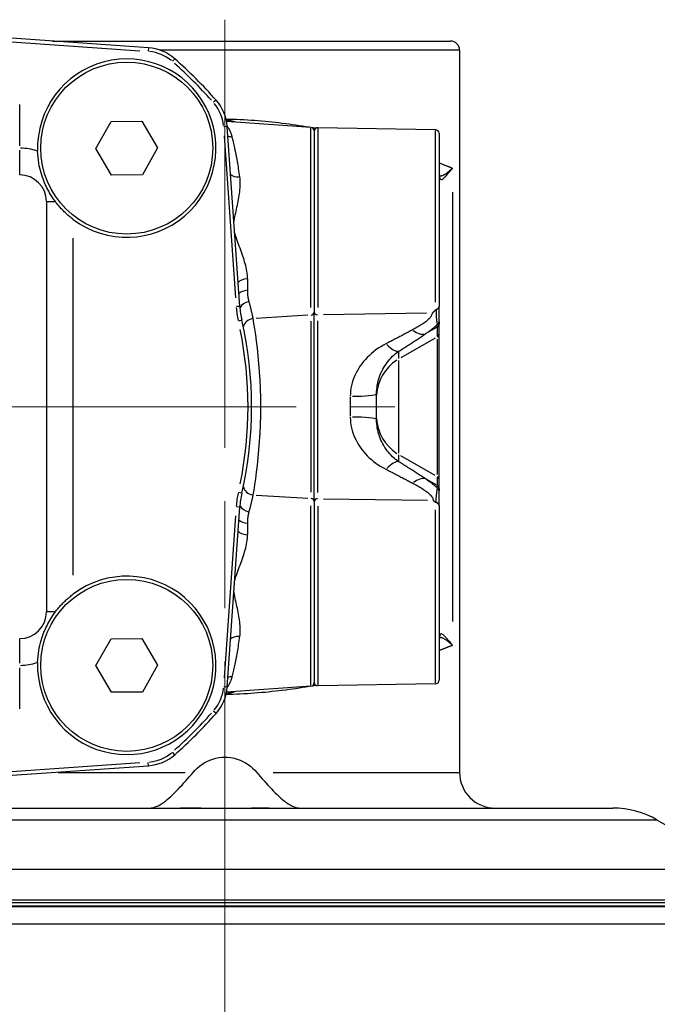
# Model space of a CAD drawing. Units: millimetres. Extents: x 0 to 700, y 0 to 520.
# Drawn here: x 158 to 194, y 417 to 472 of the extents above; entities that cross this region are included whole.
import ezdxf

# ---------------------------------------------------------------- set-up
doc = ezdxf.new("R2010")
doc.units = ezdxf.units.MM
doc.header["$LTSCALE"] = 4
doc.linetypes.add('AM_ISO08W050x2', pattern=[9, 6, -0.75, 1.5, -0.75])
for name, color, linetype, lineweight in [('AM_0', 2, 'Continuous', 40), ('AM_4', 3, 'Continuous', 25), ('AM_7', 4, 'AM_ISO08W050x2', 18)]:
    doc.layers.add(name, color=color, linetype=linetype, lineweight=lineweight)

msp = doc.modelspace()

# ---------------------------------------------------------------- linework, layer by layer
at = {"layer": 'AM_0'}
msp.add_line((139.259, 422.739), (200.259, 422.739), dxfattribs=at)
at = {"layer": 'AM_4'}
for p, q in [((165.471, 470.864), (156.253, 471.508)), ((156.7, 471.276), (164.996, 470.696)), ((160.104, 471.239), (182.409, 471.239)), ((165.471, 470.863), (165.458, 470.68)), ((182.909, 470.739), (166.095, 470.739)), ((182.909, 470.739), (182.909, 430.239)), ((166.949, 470.245), (166.828, 470.107)), ((158.259, 465.367), (158.259, 467.681)), ((169.265, 467.929), (169.128, 467.807)), ((162.527, 465.218), (163.376, 466.728)), ((163.376, 466.728), (165.108, 466.749)), ((165.108, 466.749), (165.991, 465.259)), ((169.883, 466.45), (169.7, 466.438)), ((174.573, 466.402), (169.848, 466.732)), ((170.589, 456.364), (169.884, 466.45)), ((169.72, 465.932), (170.355, 456.854)), ((174.573, 456.296), (174.573, 466.354)), ((174.759, 466.202), (174.759, 456.049)), ((181.563, 466.27), (174.963, 466.385)), ((174.963, 466.338), (174.963, 456.309)), ((181.563, 456.605), (181.563, 466.225)), ((181.759, 466.07), (181.759, 456.364)), ((158.259, 463.743), (158.259, 465.121)), ((163.411, 463.729), (162.527, 465.218)), ((165.991, 465.259), (165.143, 463.749)), ((165.143, 463.749), (163.411, 463.729)), ((181.759, 463.873), (181.788, 463.63)), ((181.788, 463.63), (181.794, 463.613)), ((182.513, 462.769), (182.513, 438.709)), ((159.759, 462.239), (159.759, 439.239)), ((159.761, 462.239), (160.213, 462.239)), ((161.259, 441.289), (161.259, 460.189)), ((170.589, 456.364), (170.406, 456.351)), ((174.759, 445.429), (174.759, 456.049)), ((181.051, 455.983), (175.283, 455.897)), ((181.759, 455.519), (181.759, 456.364)), ((170.705, 455.586), (170.526, 455.544)), ((174.412, 455.868), (171.506, 455.694)), ((174.573, 455.534), (174.573, 445.944)), ((174.963, 445.93), (174.963, 455.547)), ((181.759, 455.519), (181.759, 455.372)), ((181.626, 455.181), (181.029, 454.839)), ((181.659, 455.205), (181.659, 455.342)), ((181.659, 455.173), (181.659, 454.676)), ((181.759, 446.146), (181.759, 455.372)), ((181.552, 454.586), (179.617, 453.479)), ((181.659, 454.534), (181.659, 446.935)), ((179.509, 453.439), (179.509, 453.831)), ((179.509, 448.133), (179.509, 453.339)), ((176.786, 451.268), (176.786, 450.22)), ((178.259, 450.019), (178.259, 451.472)), ((179.509, 447.677), (179.509, 448.038)), ((181.552, 446.887), (179.617, 447.996)), ((181.627, 446.337), (181.037, 446.674)), ((181.659, 446.8), (181.659, 446.343)), ((181.659, 446.193), (181.659, 446.313)), ((181.759, 446.146), (181.759, 446.017)), ((181.759, 445.196), (181.759, 446.017)), ((170.705, 445.892), (170.526, 445.934)), ((171.506, 445.784), (174.412, 445.609)), ((175.286, 445.581), (181.11, 445.493)), ((169.884, 435.027), (170.589, 445.114)), ((170.589, 445.114), (170.406, 445.126)), ((174.573, 435.124), (174.573, 445.182)), ((174.759, 445.429), (174.759, 435.275)), ((174.963, 445.169), (174.963, 435.14)), ((181.563, 435.253), (181.563, 444.953)), ((181.759, 445.195), (181.759, 435.408)), ((170.355, 444.623), (169.72, 435.545)), ((160.213, 439.239), (159.761, 439.239)), ((158.259, 436.357), (158.259, 437.734)), ((163.38, 437.731), (165.112, 437.746)), ((165.112, 437.746), (165.991, 436.254)), ((181.788, 437.847), (181.759, 437.605)), ((181.794, 437.864), (181.788, 437.847)), ((162.527, 436.224), (163.38, 437.731)), ((158.259, 433.797), (158.259, 436.11)), ((163.406, 434.731), (162.527, 436.224)), ((165.991, 436.254), (165.138, 434.746)), ((169.883, 435.027), (169.7, 435.04)), ((174.573, 435.076), (169.848, 434.745)), ((181.563, 435.208), (174.963, 435.092)), ((165.138, 434.746), (163.406, 434.731)), ((169.265, 433.549), (169.128, 433.671)), ((166.949, 431.233), (166.828, 431.371)), ((156.253, 429.97), (165.471, 430.614)), ((164.996, 430.781), (156.7, 430.201)), ((165.471, 430.615), (165.458, 430.798)), ((160.417, 430.239), (167.529, 430.239)), ((172.472, 430.239), (182.876, 430.239)), ((148.027, 428.239), (191.491, 428.239)), ((193.991, 427.569), (145.527, 427.569)), ((193.991, 427.569), (198.759, 424.816)), ((140.759, 424.816), (198.759, 424.816)), ((199.759, 423.084), (139.759, 423.084)), ((139.759, 422.939), (199.759, 422.939)), ((200.872, 421.739), (138.647, 421.739))]:
    msp.add_line(p, q, dxfattribs=at)
at = {"layer": 'AM_4', "flags": 128}
for points in [[(174.478, 466.407), (174.294, 466.438), (174.109, 466.468), (173.922, 466.497), (173.735, 466.525), (173.547, 466.552), (173.358, 466.578), (173.168, 466.603), (172.977, 466.627), (172.785, 466.65), (172.592, 466.672), (172.398, 466.693), (172.203, 466.712), (172.007, 466.731), (171.811, 466.748), (171.614, 466.764), (171.416, 466.779), (171.218, 466.793), (171.019, 466.806), (170.82, 466.817), (170.621, 466.827), (170.421, 466.836), (170.222, 466.844), (170.022, 466.85), (169.822, 466.855)], [(170.327, 466.699), (170.307, 466.705), (170.286, 466.711), (170.265, 466.717), (170.244, 466.722), (170.223, 466.728), (170.202, 466.734), (170.181, 466.74), (170.16, 466.746), (170.14, 466.752), (170.119, 466.758), (170.098, 466.764), (170.077, 466.769), (170.056, 466.775), (170.035, 466.781), (170.014, 466.787), (169.993, 466.793), (169.972, 466.799), (169.952, 466.804), (169.931, 466.81), (169.91, 466.816), (169.889, 466.822), (169.868, 466.827), (169.847, 466.833), (169.826, 466.839)], [(169.827, 466.835), (169.843, 466.829), (169.859, 466.824), (169.875, 466.819), (169.891, 466.814), (169.907, 466.808), (169.923, 466.803), (169.939, 466.798), (169.955, 466.792), (169.971, 466.787), (169.987, 466.782), (170.003, 466.777), (170.019, 466.771), (170.035, 466.766), (170.051, 466.761), (170.067, 466.755), (170.083, 466.75), (170.099, 466.745), (170.115, 466.739), (170.131, 466.734), (170.147, 466.728), (170.163, 466.723), (170.179, 466.718), (170.195, 466.712), (170.211, 466.707)], [(170.173, 465.871), (170.164, 465.903), (170.155, 465.934), (170.145, 465.965), (170.135, 465.995), (170.125, 466.024), (170.114, 466.053), (170.103, 466.082), (170.092, 466.11), (170.08, 466.137), (170.068, 466.164), (170.056, 466.19), (170.043, 466.216), (170.031, 466.241), (170.018, 466.265), (170.005, 466.289), (169.992, 466.313), (169.978, 466.336), (169.965, 466.358), (169.951, 466.379), (169.937, 466.4), (169.924, 466.421), (169.91, 466.441), (169.896, 466.46), (169.882, 466.479)], [(174.837, 466.344), (174.829, 466.346), (174.821, 466.347), (174.814, 466.349), (174.806, 466.35), (174.798, 466.351), (174.791, 466.353), (174.783, 466.354), (174.775, 466.355), (174.768, 466.357), (174.76, 466.358), (174.752, 466.36), (174.745, 466.361), (174.737, 466.362), (174.729, 466.364), (174.722, 466.365), (174.714, 466.366), (174.706, 466.368), (174.699, 466.369), (174.691, 466.37), (174.683, 466.372), (174.675, 466.373), (174.668, 466.375), (174.66, 466.376), (174.652, 466.377)], [(170.594, 463.625), (170.578, 463.739), (170.562, 463.852), (170.545, 463.963), (170.529, 464.073), (170.512, 464.181), (170.495, 464.288), (170.478, 464.392), (170.46, 464.496), (170.443, 464.597), (170.425, 464.696), (170.408, 464.794), (170.39, 464.89), (170.372, 464.983), (170.354, 465.075), (170.336, 465.165), (170.318, 465.252), (170.3, 465.338), (170.282, 465.421), (170.264, 465.502), (170.246, 465.58), (170.228, 465.657), (170.209, 465.731), (170.191, 465.802), (170.173, 465.871)], [(160.259, 462.239), (160.186, 462.339), (160.117, 462.438), (160.054, 462.534), (159.994, 462.63), (159.937, 462.724), (159.884, 462.819), (159.833, 462.913), (159.785, 463.007), (159.739, 463.102), (159.694, 463.201), (159.65, 463.301), (159.608, 463.403), (159.568, 463.509), (159.529, 463.618), (159.492, 463.731), (159.456, 463.85), (159.422, 463.976), (159.388, 464.11), (159.358, 464.252), (159.33, 464.403), (159.305, 464.562), (159.286, 464.728), (159.271, 464.896), (159.262, 465.066)], [(182.513, 464.105), (182.489, 464.115), (182.465, 464.124), (182.44, 464.134), (182.414, 464.145), (182.388, 464.155), (182.36, 464.166), (182.333, 464.177), (182.304, 464.188), (182.275, 464.199), (182.245, 464.211), (182.215, 464.223), (182.184, 464.235), (182.152, 464.247), (182.12, 464.26), (182.087, 464.273), (182.053, 464.286), (182.019, 464.299), (181.984, 464.312), (181.948, 464.326), (181.912, 464.34), (181.875, 464.354), (181.838, 464.368), (181.8, 464.383), (181.761, 464.398)], [(181.759, 463.873), (181.759, 463.86), (181.76, 463.847), (181.76, 463.834), (181.76, 463.821), (181.761, 463.808), (181.762, 463.795), (181.762, 463.783), (181.763, 463.77), (181.764, 463.758), (181.765, 463.745), (181.767, 463.733), (181.768, 463.721), (181.77, 463.709), (181.771, 463.696), (181.773, 463.684), (181.775, 463.672), (181.777, 463.661), (181.779, 463.649), (181.781, 463.637), (181.784, 463.625), (181.786, 463.614), (181.789, 463.602), (181.792, 463.591), (181.795, 463.58)], [(182.513, 464.105), (182.477, 464.074), (182.442, 464.044), (182.407, 464.014), (182.373, 463.985), (182.339, 463.956), (182.305, 463.929), (182.272, 463.902), (182.239, 463.876), (182.207, 463.852), (182.175, 463.828), (182.144, 463.805), (182.113, 463.784), (182.082, 463.764), (182.052, 463.746), (182.023, 463.729), (181.994, 463.713), (181.966, 463.699), (181.938, 463.687), (181.911, 463.677), (181.884, 463.668), (181.858, 463.662), (181.832, 463.657), (181.807, 463.655), (181.782, 463.655)], [(181.795, 463.58), (181.806, 463.543), (181.819, 463.515), (181.834, 463.495), (181.851, 463.481), (181.869, 463.474), (181.889, 463.473), (181.91, 463.478), (181.934, 463.487), (181.959, 463.502), (181.985, 463.521), (182.013, 463.544), (182.042, 463.571), (182.073, 463.602), (182.106, 463.636), (182.14, 463.673), (182.176, 463.712), (182.213, 463.755), (182.251, 463.799), (182.291, 463.846), (182.333, 463.895), (182.376, 463.946), (182.42, 463.998), (182.466, 464.051), (182.513, 464.105)], [(170.264, 461.041), (170.277, 461.154), (170.295, 461.267), (170.317, 461.379), (170.34, 461.491), (170.364, 461.602), (170.388, 461.712), (170.412, 461.822), (170.436, 461.932), (170.459, 462.041), (170.482, 462.15), (170.503, 462.259), (170.524, 462.367), (170.543, 462.475), (170.56, 462.582), (170.575, 462.689), (170.589, 462.796), (170.6, 462.902), (170.609, 463.008), (170.615, 463.113), (170.618, 463.218), (170.618, 463.321), (170.614, 463.423), (170.606, 463.525), (170.594, 463.625)], [(161.259, 461.239), (161.212, 461.274), (161.166, 461.311), (161.119, 461.348), (161.072, 461.386), (161.026, 461.425), (160.98, 461.465), (160.935, 461.505), (160.889, 461.546), (160.845, 461.587), (160.8, 461.629), (160.757, 461.671), (160.714, 461.714), (160.671, 461.757), (160.63, 461.8), (160.589, 461.844), (160.549, 461.888), (160.509, 461.932), (160.471, 461.976), (160.433, 462.02), (160.397, 462.064), (160.361, 462.108), (160.326, 462.152), (160.292, 462.195), (160.259, 462.239)], [(171.034, 457.912), (171.03, 458.016), (171.022, 458.12), (171.009, 458.225), (170.993, 458.331), (170.973, 458.437), (170.95, 458.544), (170.924, 458.651), (170.896, 458.759), (170.866, 458.866), (170.833, 458.974), (170.799, 459.082), (170.763, 459.19), (170.726, 459.298), (170.688, 459.407), (170.648, 459.516), (170.608, 459.625), (170.567, 459.735), (170.525, 459.845), (170.482, 459.955), (170.44, 460.065), (170.4, 460.176), (170.363, 460.288), (170.328, 460.4), (170.299, 460.514)], [(171.037, 457.268), (171.037, 457.294), (171.037, 457.319), (171.037, 457.345), (171.037, 457.371), (171.037, 457.398), (171.037, 457.424), (171.037, 457.45), (171.037, 457.477), (171.037, 457.503), (171.037, 457.53), (171.037, 457.557), (171.037, 457.583), (171.037, 457.61), (171.037, 457.637), (171.037, 457.664), (171.036, 457.692), (171.036, 457.719), (171.036, 457.746), (171.036, 457.774), (171.036, 457.801), (171.035, 457.829), (171.035, 457.856), (171.035, 457.884), (171.034, 457.912)], [(171.115, 456.635), (171.109, 456.659), (171.103, 456.684), (171.097, 456.709), (171.091, 456.734), (171.086, 456.759), (171.08, 456.784), (171.076, 456.81), (171.071, 456.835), (171.067, 456.861), (171.063, 456.887), (171.059, 456.913), (171.055, 456.94), (171.052, 456.966), (171.049, 456.993), (171.047, 457.02), (171.044, 457.047), (171.042, 457.074), (171.041, 457.101), (171.039, 457.129), (171.038, 457.156), (171.037, 457.184), (171.037, 457.212), (171.037, 457.24), (171.037, 457.268)], [(171.345, 455.684), (171.338, 455.717), (171.331, 455.751), (171.323, 455.785), (171.316, 455.82), (171.308, 455.856), (171.3, 455.892), (171.292, 455.929), (171.283, 455.966), (171.274, 456.004), (171.265, 456.043), (171.256, 456.082), (171.247, 456.121), (171.237, 456.161), (171.227, 456.202), (171.217, 456.243), (171.207, 456.285), (171.196, 456.327), (171.185, 456.37), (171.174, 456.413), (171.163, 456.456), (171.151, 456.5), (171.14, 456.545), (171.128, 456.59), (171.115, 456.635)], [(181.371, 455.988), (181.369, 455.949), (181.36, 455.91), (181.345, 455.87), (181.325, 455.829), (181.3, 455.789), (181.27, 455.748), (181.236, 455.707), (181.198, 455.667), (181.157, 455.626), (181.112, 455.586), (181.064, 455.545), (181.013, 455.506), (180.96, 455.466), (180.905, 455.427), (180.848, 455.388), (180.79, 455.349), (180.729, 455.311), (180.667, 455.273), (180.604, 455.235), (180.539, 455.197), (180.474, 455.159), (180.407, 455.122), (180.34, 455.085), (180.272, 455.048)], [(181.563, 456.172), (181.556, 456.164), (181.55, 456.156), (181.543, 456.147), (181.536, 456.139), (181.529, 456.131), (181.522, 456.123), (181.514, 456.115), (181.507, 456.107), (181.499, 456.099), (181.492, 456.091), (181.484, 456.083), (181.476, 456.076), (181.468, 456.068), (181.46, 456.06), (181.452, 456.053), (181.443, 456.045), (181.435, 456.038), (181.426, 456.031), (181.417, 456.023), (181.408, 456.016), (181.399, 456.009), (181.39, 456.002), (181.381, 455.995), (181.371, 455.988)], [(181.563, 456.172), (181.564, 456.174), (181.565, 456.175), (181.566, 456.176), (181.567, 456.178), (181.568, 456.179), (181.569, 456.18), (181.571, 456.182), (181.572, 456.183), (181.573, 456.184), (181.574, 456.185), (181.576, 456.187), (181.577, 456.188), (181.579, 456.189), (181.58, 456.19), (181.582, 456.192), (181.584, 456.193), (181.585, 456.194), (181.587, 456.195), (181.589, 456.196), (181.591, 456.197), (181.593, 456.198), (181.595, 456.199), (181.598, 456.199), (181.6, 456.2)], [(181.6, 456.2), (181.597, 456.16), (181.595, 456.121), (181.594, 456.082), (181.593, 456.043), (181.592, 456.004), (181.593, 455.964), (181.594, 455.925), (181.595, 455.886), (181.597, 455.847), (181.6, 455.808), (181.603, 455.768), (181.607, 455.73), (181.61, 455.691), (181.614, 455.654), (181.619, 455.617), (181.623, 455.581), (181.627, 455.546), (181.632, 455.512), (181.636, 455.48), (181.641, 455.45), (181.646, 455.422), (181.65, 455.396), (181.655, 455.373), (181.659, 455.352)], [(181.6, 456.2), (181.611, 456.202), (181.622, 456.205), (181.633, 456.208), (181.643, 456.212), (181.653, 456.216), (181.663, 456.221), (181.673, 456.226), (181.682, 456.232), (181.691, 456.238), (181.699, 456.244), (181.707, 456.251), (181.714, 456.258), (181.721, 456.266), (181.728, 456.274), (181.734, 456.282), (181.739, 456.29), (181.744, 456.299), (181.748, 456.308), (181.751, 456.317), (181.754, 456.326), (181.756, 456.336), (181.758, 456.345), (181.759, 456.355), (181.759, 456.364)], [(171.345, 445.794), (171.39, 446.063), (171.438, 446.369), (171.487, 446.707), (171.537, 447.074), (171.584, 447.469), (171.629, 447.889), (171.67, 448.33), (171.705, 448.79), (171.733, 449.265), (171.753, 449.752), (171.766, 450.246), (171.77, 450.743), (171.766, 451.241), (171.754, 451.735), (171.733, 452.222), (171.705, 452.699), (171.669, 453.158), (171.628, 453.598), (171.583, 454.016), (171.535, 454.409), (171.486, 454.775), (171.437, 455.111), (171.389, 455.415), (171.345, 455.684)], [(180.272, 455.048), (180.216, 455.018), (180.158, 454.987), (180.101, 454.957), (180.043, 454.926), (179.984, 454.895), (179.926, 454.863), (179.866, 454.832), (179.806, 454.8), (179.746, 454.768), (179.685, 454.736), (179.624, 454.704), (179.562, 454.672), (179.5, 454.639), (179.437, 454.606), (179.374, 454.573), (179.31, 454.54), (179.246, 454.507), (179.182, 454.473), (179.117, 454.439), (179.051, 454.406), (178.985, 454.371), (178.919, 454.337), (178.853, 454.303), (178.786, 454.268)], [(180.996, 454.82), (181.026, 454.841), (181.056, 454.862), (181.085, 454.883), (181.115, 454.904), (181.144, 454.925), (181.173, 454.947), (181.202, 454.968), (181.231, 454.99), (181.26, 455.011), (181.289, 455.033), (181.317, 455.055), (181.345, 455.077), (181.373, 455.099), (181.4, 455.122), (181.428, 455.144), (181.455, 455.167), (181.481, 455.189), (181.508, 455.212), (181.534, 455.235), (181.56, 455.258), (181.585, 455.281), (181.61, 455.305), (181.635, 455.328), (181.659, 455.352)], [(179.509, 453.852), (179.576, 453.895), (179.643, 453.938), (179.709, 453.98), (179.775, 454.023), (179.84, 454.065), (179.905, 454.107), (179.97, 454.148), (180.034, 454.19), (180.098, 454.231), (180.161, 454.272), (180.223, 454.312), (180.286, 454.353), (180.347, 454.393), (180.409, 454.433), (180.47, 454.473), (180.53, 454.513), (180.59, 454.552), (180.649, 454.591), (180.708, 454.63), (180.767, 454.668), (180.825, 454.707), (180.882, 454.745), (180.939, 454.783), (180.996, 454.82)], [(178.786, 454.268), (178.638, 454.189), (178.495, 454.104), (178.357, 454.015), (178.223, 453.921), (178.095, 453.823), (177.972, 453.721), (177.854, 453.615), (177.741, 453.505), (177.634, 453.392), (177.533, 453.275), (177.436, 453.154), (177.346, 453.029), (177.261, 452.901), (177.182, 452.77), (177.11, 452.636), (177.044, 452.5), (176.986, 452.361), (176.934, 452.218), (176.89, 452.074), (176.853, 451.927), (176.824, 451.778), (176.803, 451.628), (176.79, 451.477), (176.786, 451.326)], [(178.259, 451.472), (178.262, 451.592), (178.27, 451.712), (178.283, 451.832), (178.301, 451.951), (178.324, 452.068), (178.352, 452.184), (178.385, 452.299), (178.421, 452.411), (178.462, 452.521), (178.507, 452.629), (178.556, 452.735), (178.609, 452.839), (178.666, 452.94), (178.726, 453.038), (178.79, 453.134), (178.857, 453.226), (178.927, 453.316), (179.001, 453.403), (179.078, 453.486), (179.158, 453.567), (179.241, 453.644), (179.328, 453.717), (179.417, 453.787), (179.509, 453.852)], [(176.786, 450.162), (176.79, 450.012), (176.802, 449.861), (176.823, 449.712), (176.852, 449.564), (176.889, 449.417), (176.934, 449.273), (176.985, 449.132), (177.044, 448.993), (177.109, 448.857), (177.181, 448.723), (177.26, 448.593), (177.345, 448.466), (177.435, 448.342), (177.532, 448.222), (177.633, 448.105), (177.74, 447.993), (177.853, 447.883), (177.971, 447.778), (178.094, 447.676), (178.223, 447.579), (178.356, 447.485), (178.495, 447.397), (178.638, 447.313), (178.786, 447.234)], [(179.509, 447.657), (179.417, 447.722), (179.328, 447.791), (179.241, 447.864), (179.158, 447.94), (179.077, 448.019), (179, 448.102), (178.926, 448.188), (178.856, 448.277), (178.789, 448.369), (178.726, 448.463), (178.665, 448.561), (178.609, 448.661), (178.556, 448.764), (178.507, 448.869), (178.462, 448.976), (178.421, 449.086), (178.384, 449.197), (178.352, 449.311), (178.324, 449.426), (178.301, 449.543), (178.283, 449.661), (178.27, 449.78), (178.262, 449.899), (178.259, 450.019)], [(178.786, 447.234), (178.853, 447.199), (178.92, 447.165), (178.986, 447.131), (179.052, 447.097), (179.118, 447.064), (179.183, 447.03), (179.248, 446.997), (179.312, 446.964), (179.376, 446.931), (179.439, 446.898), (179.502, 446.865), (179.565, 446.833), (179.627, 446.8), (179.689, 446.768), (179.75, 446.736), (179.811, 446.704), (179.871, 446.673), (179.931, 446.641), (179.99, 446.61), (180.049, 446.579), (180.108, 446.548), (180.166, 446.518), (180.223, 446.487), (180.281, 446.457)], [(181.004, 446.693), (180.947, 446.731), (180.89, 446.769), (180.832, 446.807), (180.773, 446.845), (180.714, 446.883), (180.655, 446.922), (180.595, 446.961), (180.535, 447), (180.474, 447.039), (180.413, 447.079), (180.351, 447.119), (180.289, 447.159), (180.226, 447.199), (180.163, 447.24), (180.1, 447.281), (180.036, 447.322), (179.971, 447.363), (179.907, 447.404), (179.842, 447.446), (179.776, 447.488), (179.71, 447.53), (179.643, 447.572), (179.577, 447.615), (179.509, 447.657)], [(181.659, 446.185), (181.635, 446.207), (181.61, 446.23), (181.585, 446.252), (181.56, 446.274), (181.534, 446.296), (181.508, 446.318), (181.482, 446.34), (181.455, 446.361), (181.428, 446.383), (181.401, 446.404), (181.374, 446.425), (181.347, 446.447), (181.319, 446.468), (181.291, 446.489), (181.263, 446.51), (181.235, 446.53), (181.207, 446.551), (181.178, 446.572), (181.149, 446.592), (181.121, 446.613), (181.092, 446.633), (181.063, 446.653), (181.034, 446.673), (181.004, 446.693)], [(180.281, 446.457), (180.351, 446.419), (180.421, 446.381), (180.491, 446.343), (180.559, 446.304), (180.626, 446.265), (180.692, 446.226), (180.757, 446.187), (180.82, 446.147), (180.882, 446.108), (180.942, 446.068), (180.999, 446.027), (181.055, 445.987), (181.108, 445.946), (181.159, 445.904), (181.206, 445.863), (181.25, 445.821), (181.291, 445.779), (181.327, 445.737), (181.358, 445.695), (181.385, 445.653), (181.406, 445.611), (181.421, 445.57), (181.43, 445.529), (181.433, 445.489)], [(181.659, 446.185), (181.655, 446.166), (181.65, 446.144), (181.646, 446.12), (181.641, 446.093), (181.636, 446.064), (181.632, 446.034), (181.627, 446.002), (181.622, 445.968), (181.618, 445.933), (181.613, 445.897), (181.609, 445.86), (181.605, 445.823), (181.601, 445.784), (181.597, 445.746), (181.594, 445.707), (181.591, 445.669), (181.588, 445.631), (181.587, 445.593), (181.585, 445.555), (181.584, 445.517), (181.584, 445.479), (181.584, 445.441), (181.585, 445.403), (181.587, 445.365)], [(171.115, 444.843), (171.128, 444.888), (171.14, 444.933), (171.151, 444.977), (171.163, 445.021), (171.174, 445.065), (171.185, 445.108), (171.196, 445.151), (171.207, 445.193), (171.217, 445.235), (171.227, 445.276), (171.237, 445.316), (171.247, 445.356), (171.256, 445.396), (171.265, 445.435), (171.274, 445.473), (171.283, 445.511), (171.292, 445.549), (171.3, 445.585), (171.308, 445.622), (171.316, 445.657), (171.323, 445.692), (171.331, 445.727), (171.338, 445.76), (171.345, 445.794)], [(181.434, 445.489), (181.44, 445.484), (181.446, 445.48), (181.452, 445.475), (181.457, 445.471), (181.463, 445.466), (181.469, 445.462), (181.474, 445.457), (181.48, 445.453), (181.486, 445.448), (181.491, 445.444), (181.497, 445.439), (181.502, 445.434), (181.507, 445.43), (181.513, 445.425), (181.518, 445.42), (181.523, 445.416), (181.528, 445.411), (181.533, 445.406), (181.538, 445.401), (181.543, 445.396), (181.548, 445.391), (181.553, 445.386), (181.558, 445.382), (181.563, 445.377)], [(181.586, 445.363), (181.585, 445.364), (181.583, 445.364), (181.582, 445.364), (181.581, 445.364), (181.58, 445.365), (181.579, 445.365), (181.577, 445.366), (181.576, 445.366), (181.575, 445.367), (181.574, 445.367), (181.573, 445.368), (181.572, 445.369), (181.571, 445.369), (181.571, 445.37), (181.57, 445.37), (181.569, 445.371), (181.568, 445.372), (181.567, 445.372), (181.566, 445.373), (181.566, 445.374), (181.565, 445.374), (181.564, 445.375), (181.564, 445.376), (181.563, 445.377)], [(181.759, 445.195), (181.759, 445.205), (181.758, 445.215), (181.756, 445.225), (181.754, 445.235), (181.75, 445.245), (181.747, 445.255), (181.742, 445.264), (181.737, 445.273), (181.731, 445.282), (181.725, 445.291), (181.717, 445.299), (181.71, 445.307), (181.702, 445.314), (181.693, 445.321), (181.684, 445.328), (181.674, 445.334), (181.664, 445.34), (181.654, 445.345), (181.643, 445.349), (181.632, 445.353), (181.621, 445.357), (181.609, 445.359), (181.598, 445.362), (181.586, 445.363)], [(171.037, 444.21), (171.037, 444.238), (171.037, 444.266), (171.037, 444.294), (171.038, 444.322), (171.039, 444.349), (171.041, 444.377), (171.042, 444.404), (171.044, 444.431), (171.047, 444.458), (171.049, 444.485), (171.052, 444.511), (171.055, 444.538), (171.059, 444.564), (171.063, 444.59), (171.067, 444.616), (171.071, 444.642), (171.076, 444.668), (171.08, 444.693), (171.086, 444.719), (171.091, 444.744), (171.097, 444.769), (171.103, 444.794), (171.109, 444.818), (171.115, 444.843)], [(171.034, 443.566), (171.035, 443.593), (171.035, 443.621), (171.035, 443.649), (171.036, 443.676), (171.036, 443.704), (171.036, 443.731), (171.036, 443.759), (171.036, 443.786), (171.037, 443.813), (171.037, 443.84), (171.037, 443.867), (171.037, 443.894), (171.037, 443.921), (171.037, 443.948), (171.037, 443.974), (171.037, 444.001), (171.037, 444.027), (171.037, 444.054), (171.037, 444.08), (171.037, 444.106), (171.037, 444.132), (171.037, 444.158), (171.037, 444.184), (171.037, 444.21)], [(170.297, 440.962), (170.327, 441.076), (170.362, 441.189), (170.401, 441.301), (170.442, 441.412), (170.484, 441.523), (170.526, 441.633), (170.567, 441.743), (170.608, 441.852), (170.648, 441.961), (170.687, 442.07), (170.725, 442.179), (170.763, 442.287), (170.799, 442.395), (170.833, 442.503), (170.865, 442.611), (170.896, 442.719), (170.924, 442.826), (170.95, 442.933), (170.973, 443.04), (170.993, 443.146), (171.009, 443.252), (171.022, 443.358), (171.03, 443.462), (171.034, 443.566)], [(160.259, 439.239), (160.292, 439.282), (160.326, 439.326), (160.361, 439.37), (160.397, 439.414), (160.433, 439.458), (160.471, 439.502), (160.509, 439.546), (160.549, 439.59), (160.589, 439.634), (160.63, 439.678), (160.671, 439.721), (160.714, 439.764), (160.757, 439.807), (160.8, 439.849), (160.845, 439.891), (160.889, 439.932), (160.935, 439.973), (160.98, 440.013), (161.026, 440.052), (161.072, 440.091), (161.119, 440.129), (161.166, 440.167), (161.212, 440.203), (161.259, 440.239)], [(170.594, 437.853), (170.606, 437.953), (170.614, 438.054), (170.617, 438.157), (170.618, 438.26), (170.614, 438.365), (170.608, 438.47), (170.6, 438.576), (170.589, 438.682), (170.575, 438.789), (170.56, 438.896), (170.543, 439.003), (170.524, 439.111), (170.504, 439.219), (170.482, 439.328), (170.46, 439.437), (170.436, 439.546), (170.413, 439.656), (170.388, 439.766), (170.362, 439.876), (170.337, 439.987), (170.313, 440.098), (170.291, 440.21), (170.273, 440.323), (170.26, 440.435)], [(159.262, 436.411), (159.271, 436.577), (159.285, 436.741), (159.304, 436.903), (159.327, 437.061), (159.356, 437.215), (159.387, 437.363), (159.422, 437.503), (159.458, 437.636), (159.497, 437.762), (159.536, 437.88), (159.577, 437.992), (159.617, 438.097), (159.659, 438.197), (159.702, 438.295), (159.746, 438.39), (159.791, 438.483), (159.839, 438.576), (159.89, 438.67), (159.943, 438.764), (159.999, 438.857), (160.058, 438.951), (160.121, 439.045), (160.188, 439.141), (160.259, 439.239)], [(170.173, 435.606), (170.191, 435.675), (170.209, 435.747), (170.228, 435.821), (170.246, 435.897), (170.264, 435.976), (170.282, 436.057), (170.3, 436.14), (170.318, 436.225), (170.336, 436.313), (170.354, 436.403), (170.372, 436.494), (170.39, 436.588), (170.408, 436.684), (170.425, 436.781), (170.443, 436.881), (170.46, 436.982), (170.478, 437.085), (170.495, 437.19), (170.512, 437.297), (170.529, 437.405), (170.545, 437.515), (170.562, 437.626), (170.578, 437.739), (170.594, 437.853)], [(181.795, 437.898), (181.792, 437.887), (181.789, 437.875), (181.786, 437.864), (181.784, 437.852), (181.781, 437.841), (181.779, 437.829), (181.777, 437.817), (181.775, 437.805), (181.773, 437.793), (181.771, 437.781), (181.77, 437.769), (181.768, 437.757), (181.767, 437.745), (181.765, 437.732), (181.764, 437.72), (181.763, 437.707), (181.762, 437.695), (181.762, 437.682), (181.761, 437.669), (181.76, 437.657), (181.76, 437.644), (181.76, 437.631), (181.759, 437.618), (181.759, 437.605)], [(181.782, 437.823), (181.807, 437.823), (181.832, 437.821), (181.858, 437.816), (181.884, 437.81), (181.911, 437.801), (181.938, 437.791), (181.966, 437.778), (181.994, 437.765), (182.023, 437.749), (182.052, 437.732), (182.082, 437.713), (182.113, 437.693), (182.144, 437.672), (182.175, 437.65), (182.207, 437.626), (182.239, 437.601), (182.272, 437.576), (182.305, 437.549), (182.339, 437.521), (182.373, 437.493), (182.407, 437.464), (182.442, 437.434), (182.477, 437.403), (182.513, 437.372)], [(182.513, 437.372), (182.466, 437.427), (182.42, 437.48), (182.376, 437.532), (182.333, 437.583), (182.291, 437.631), (182.251, 437.678), (182.213, 437.723), (182.176, 437.765), (182.14, 437.805), (182.106, 437.842), (182.073, 437.876), (182.042, 437.906), (182.013, 437.933), (181.985, 437.957), (181.959, 437.976), (181.934, 437.99), (181.91, 438), (181.889, 438.005), (181.869, 438.004), (181.851, 437.997), (181.834, 437.983), (181.819, 437.963), (181.806, 437.934), (181.795, 437.898)], [(181.761, 437.08), (181.8, 437.095), (181.838, 437.109), (181.875, 437.124), (181.912, 437.138), (181.948, 437.151), (181.984, 437.165), (182.019, 437.179), (182.053, 437.192), (182.087, 437.205), (182.12, 437.218), (182.152, 437.23), (182.184, 437.243), (182.215, 437.255), (182.245, 437.267), (182.275, 437.278), (182.304, 437.29), (182.333, 437.301), (182.36, 437.312), (182.388, 437.323), (182.414, 437.333), (182.44, 437.343), (182.465, 437.353), (182.489, 437.363), (182.513, 437.372)], [(169.882, 434.999), (169.896, 435.018), (169.91, 435.037), (169.924, 435.057), (169.938, 435.077), (169.951, 435.098), (169.965, 435.12), (169.979, 435.142), (169.992, 435.165), (170.005, 435.189), (170.018, 435.213), (170.031, 435.237), (170.044, 435.262), (170.056, 435.288), (170.068, 435.314), (170.08, 435.341), (170.092, 435.368), (170.103, 435.396), (170.114, 435.424), (170.125, 435.453), (170.135, 435.483), (170.145, 435.513), (170.155, 435.544), (170.164, 435.575), (170.173, 435.606)], [(169.822, 434.622), (170.022, 434.627), (170.221, 434.634), (170.421, 434.641), (170.621, 434.65), (170.82, 434.661), (171.019, 434.672), (171.218, 434.685), (171.416, 434.698), (171.614, 434.713), (171.811, 434.73), (172.007, 434.747), (172.203, 434.765), (172.398, 434.785), (172.592, 434.806), (172.785, 434.828), (172.977, 434.851), (173.168, 434.874), (173.358, 434.9), (173.548, 434.926), (173.736, 434.953), (173.923, 434.981), (174.109, 435.01), (174.294, 435.04), (174.479, 435.07)], [(174.653, 435.101), (174.661, 435.102), (174.669, 435.103), (174.676, 435.105), (174.684, 435.106), (174.692, 435.107), (174.699, 435.109), (174.707, 435.11), (174.715, 435.111), (174.723, 435.113), (174.73, 435.114), (174.738, 435.116), (174.746, 435.117), (174.753, 435.118), (174.761, 435.12), (174.769, 435.121), (174.776, 435.122), (174.784, 435.124), (174.792, 435.125), (174.799, 435.127), (174.807, 435.128), (174.815, 435.129), (174.822, 435.131), (174.83, 435.132), (174.838, 435.133)], [(169.826, 434.639), (169.847, 434.645), (169.868, 434.65), (169.889, 434.656), (169.91, 434.662), (169.931, 434.668), (169.952, 434.673), (169.972, 434.679), (169.993, 434.685), (170.014, 434.691), (170.035, 434.697), (170.056, 434.702), (170.077, 434.708), (170.098, 434.714), (170.119, 434.72), (170.14, 434.726), (170.16, 434.732), (170.181, 434.737), (170.202, 434.743), (170.223, 434.749), (170.244, 434.755), (170.265, 434.761), (170.286, 434.767), (170.307, 434.773), (170.327, 434.779)], [(170.211, 434.771), (170.195, 434.765), (170.179, 434.76), (170.163, 434.755), (170.147, 434.749), (170.131, 434.744), (170.115, 434.738), (170.099, 434.733), (170.083, 434.728), (170.067, 434.722), (170.051, 434.717), (170.035, 434.712), (170.019, 434.706), (170.003, 434.701), (169.987, 434.696), (169.971, 434.69), (169.955, 434.685), (169.939, 434.68), (169.923, 434.675), (169.907, 434.669), (169.891, 434.664), (169.875, 434.659), (169.859, 434.653), (169.843, 434.648), (169.827, 434.643)], [(167.976, 430.239), (168.088, 430.363), (168.207, 430.479), (168.333, 430.587), (168.465, 430.686), (168.603, 430.775), (168.752, 430.857), (168.91, 430.93), (169.076, 430.991), (169.247, 431.04), (169.42, 431.074), (169.592, 431.094), (169.759, 431.101), (169.927, 431.094), (170.099, 431.074), (170.272, 431.04), (170.443, 430.991), (170.608, 430.93), (170.767, 430.857), (170.915, 430.775), (171.054, 430.686), (171.186, 430.587), (171.311, 430.479), (171.43, 430.363), (171.542, 430.239)], [(165.549, 428.239), (165.633, 428.245), (165.724, 428.262), (165.82, 428.29), (165.916, 428.326), (166.011, 428.37), (166.108, 428.423), (166.21, 428.487), (166.315, 428.559), (166.421, 428.636), (166.524, 428.718), (166.624, 428.803), (166.727, 428.895), (166.834, 428.995), (166.942, 429.1), (167.05, 429.207), (167.155, 429.315), (167.255, 429.422), (167.356, 429.531), (167.46, 429.646), (167.566, 429.765), (167.672, 429.886), (167.777, 430.006), (167.879, 430.124), (167.976, 430.239)], [(171.542, 430.239), (171.64, 430.124), (171.742, 430.006), (171.846, 429.886), (171.952, 429.765), (172.058, 429.646), (172.163, 429.531), (172.263, 429.422), (172.364, 429.315), (172.469, 429.207), (172.577, 429.1), (172.685, 428.995), (172.791, 428.895), (172.895, 428.803), (172.995, 428.718), (173.098, 428.636), (173.203, 428.559), (173.309, 428.487), (173.411, 428.423), (173.508, 428.37), (173.603, 428.326), (173.699, 428.29), (173.795, 428.262), (173.886, 428.245), (173.97, 428.239)], [(172.243, 428.239), (172.057, 428.238), (171.862, 428.236), (171.661, 428.234), (171.456, 428.231), (171.248, 428.228), (171.036, 428.225), (170.823, 428.222), (170.607, 428.219), (170.389, 428.217), (170.171, 428.216), (169.952, 428.215), (169.732, 428.215), (169.513, 428.215), (169.294, 428.216), (169.075, 428.218), (168.858, 428.22), (168.643, 428.223), (168.43, 428.226), (168.223, 428.229), (168.021, 428.232), (167.825, 428.235), (167.635, 428.237), (167.452, 428.238), (167.276, 428.239)]]:
    msp.add_lwpolyline(points, dxfattribs=at)
at = {"layer": 'AM_4'}
for centre in [(164.259, 465.239), (164.259, 436.239)]:
    msp.add_circle(centre, 4.82, dxfattribs=at)
for centre, radius, start, end in [((165.297, 468.37), 2.5, 48.6118, 86), ((182.409, 470.739), 0.5, 0, 90), ((165.297, 468.37), 2.3, 50.4812, 84.1306), ((164.259, 465.239), 5, 233.1301, 181.9786), ((149.759, 450.739), 25.8, 41.7494, 48.2506), ((149.759, 450.739), 26, 41.3882, 48.6118), ((167.39, 466.276), 2.3, 5.8694, 39.5188), ((167.39, 466.276), 2.5, 4, 41.3882), ((174.559, 466.202), 0.2, 0, 86), ((174.959, 466.185), 0.2, 89, 180), ((181.559, 466.07), 0.2, 0, 89), ((158.259, 462.239), 3, 71.445, 89.0234), ((158.259, 462.239), 1.5, 0, 90), ((175.577, 456.713), 5.2, 184.4514, 192.5771), ((175.577, 456.713), 5, 184, 193.0285), ((149.759, 450.739), 21.5, 346.9715, 13.0285), ((149.759, 450.739), 21.3, 348.2743, 11.7257), ((175.577, 444.765), 5.2, 167.4229, 175.5486), ((175.577, 444.765), 5, 166.9715, 176), ((164.259, 436.239), 5, 178.0214, 126.8699), ((158.259, 439.239), 1.5, 270, 0), ((158.259, 439.239), 3, 270.9766, 288.555), ((167.39, 435.202), 2.5, 318.6118, 356), ((174.559, 435.275), 0.2, 274, 0), ((174.959, 435.292), 0.2, 180, 271), ((181.559, 435.408), 0.2, 271, 0), ((167.39, 435.202), 2.3, 320.4812, 354.1306), ((149.759, 450.739), 25.8, 311.7494, 318.2506), ((149.759, 450.739), 26, 311.3882, 318.6118), ((165.297, 433.108), 2.5, 274, 311.3882), ((165.297, 433.108), 2.3, 275.8694, 309.5188), ((184.909, 430.239), 2, 180, 270), ((191.491, 423.239), 5, 60, 90)]:
    msp.add_arc(centre, radius, start, end, dxfattribs=at)
for centre, major_axis, ratio, start_param, end_param in [((170.215, 466.386), (-0.583, -0.142), 0.848333, 0.87325, 1.274295), ((170.636, 463.916), (-0.595, -0.076), 0.47594, 0.325773, 1.381341), ((181.595, 463.58), (0.193, 0.051), 0.978813, 6.034325, 6.270087), ((171.076, 457.626), (-0.6, -0.007), 0.478894, 4.838258, 5.954482), ((171.078, 456.916), (-0.6, 0.004), 0.586983, 4.838245, 5.778689), ((171.157, 456.219), (-0.582, -0.144), 0.693161, 4.672673, 5.736361), ((174.559, 456.049), (0.2, 0), 0.858369, 4.857251, 6.208136), ((174.959, 456.064), (-0.2, 0), 0.858369, 0.079412, 1.508837), ((171.387, 455.17), (-0.589, -0.112), 0.857838, 4.691049, 5.949202), ((181.559, 455.519), (0.2, 0), 0.964469, 5.288348, 6.230825), ((180.246, 456.108), (0.831, -1.249), 0.47062, 5.393501, 6.11573), ((181.559, 455.372), (0.172, 0.1), 0.995789, 4.764749, 5.707227), ((181.559, 454.82), (0.172, 0.1), 0.995789, 4.764749, 5.707227), ((178.759, 455.14), (0.808, -1.264), 0.344328, 5.28157, 6.117136), ((180.759, 451.27), (-2.5, 0), 0.991595, 5.288348, 6.230825), ((176.759, 451.472), (1.5, 0), 0.097306, 4.807509, 6.205518), ((176.759, 450.019), (1.5, 0), 0.095566, 0.077667, 1.475676), ((180.759, 450.207), (-2.5, 0), 0.992629, 0.05236, 0.994838), ((178.759, 446.368), (0.803, 1.267), 0.339158, 0.158742, 1.003724), ((180.254, 445.404), (0.824, 1.253), 0.462599, 0.159326, 0.891313), ((181.559, 446.654), (0.173, -0.1), 0.996308, 0.575959, 1.518436), ((171.387, 446.307), (-0.589, 0.112), 0.857838, 0.333983, 1.592137), ((181.559, 446.146), (0.173, -0.1), 0.996308, 0.575959, 1.518436), ((181.559, 446.017), (0.2, 0), 0.96891, 0.05236, 0.994838), ((174.559, 445.429), (0.2, 0), 0.858369, 0.075049, 1.425934), ((174.959, 445.414), (-0.2, 0), 0.858369, 4.774348, 6.203773), ((171.157, 445.259), (-0.582, 0.144), 0.693161, 0.546824, 1.610512), ((171.078, 444.561), (-0.6, -0.004), 0.586983, 0.504496, 1.444941), ((171.076, 443.852), (-0.6, 0.007), 0.478894, 0.328704, 1.444927), ((170.636, 437.562), (-0.595, 0.076), 0.47594, 4.901844, 5.957412), ((181.595, 437.898), (0.193, -0.051), 0.978813, 0.013098, 0.24886), ((170.215, 435.092), (-0.583, 0.142), 0.848333, 5.00889, 5.409935)]:
    msp.add_ellipse(centre, major_axis=major_axis, ratio=ratio, start_param=start_param, end_param=end_param, dxfattribs=at)
at = {"layer": 'AM_7', "linetype": 'AM_ISO08W050x2'}
msp.add_line((169.759, 472.438), (169.759, 238.239), dxfattribs=at)
at = {"layer": 'AM_7'}
msp.add_line((149.759, 450.739), (179.275, 450.739), dxfattribs=at)

doc.saveas('drawing.dxf')
